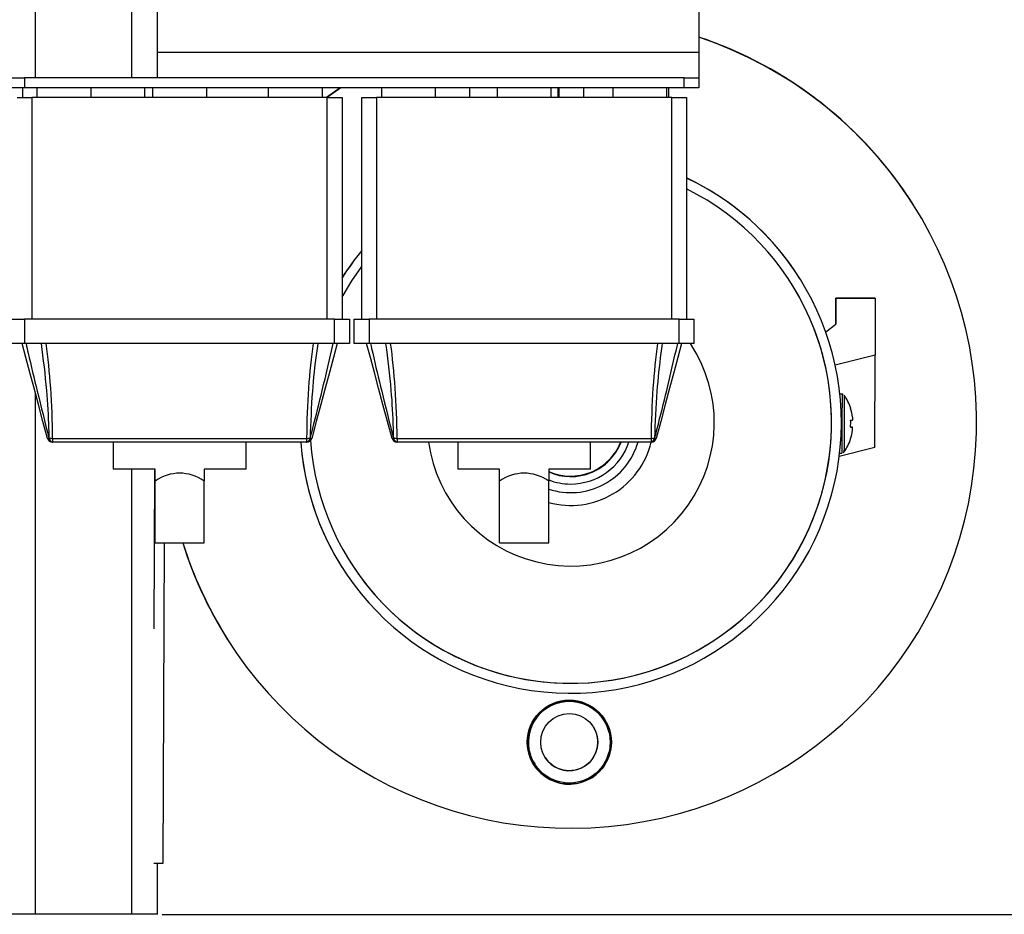
# Model space of a CAD drawing. Units: millimetres. Extents: x -4009 to -3477, y -5711 to -5329.
# Drawn here: x -3652 to -3639, y -5691 to -5679 of the extents above; entities that cross this region are included whole.
import ezdxf

# ---------------------------------------------------------------- set-up
doc = ezdxf.new("R2010")
doc.units = ezdxf.units.MM
doc.layers.add('BORDER', color=7, linetype='Continuous')
doc.styles.add('SLDTEXTSTYLE2', font='TXT', dxfattribs={"width": 0.75})
doc.dimstyles.new('SLDDIMSTYLE1', dxfattribs={"dimtxt": 3.5, "dimasz": 3.302, "dimexe": 0, "dimexo": 0.0625, "dimgap": 0.875, "dimtad": 1, "dimlfac": 15, "dimrnd": 1e-09, "dimzin": 12, "dimdsep": 46, "dimtxsty": 'SLDTEXTSTYLE2', "dimsah": 1, "dimcen": 0.09, "dimadec": 0, "dimazin": 3, "dimtfac": 1, "dimtofl": 0, "dimtmove": 0, "dimatfit": 3, "dimfxl": 1, "dimfrac": 2, "dimtolj": 1, "dimtzin": 12, "dimarcsym": 0})

# ---------------------------------------------------------------- blocks, each defined once
blk = doc.blocks.new('*D114')
at = {"layer": 'BORDER', "color": 0, "lineweight": -2, "transparency": 16777216}
for p, q in [((-3634.678, -5642.75), (-3627.167, -5642.75)), ((-3627.167, -5687.448), (-3627.167, -5646.052)), ((-3650.344, -5690.75), (-3627.167, -5690.75))]:
    blk.add_line(p, q, dxfattribs=at)
at = {"layer": 'BORDER', "color": 0, "transparency": 16777216}
for points in [[(-3627.717, -5646.052), (-3626.617, -5646.052), (-3627.167, -5642.75)], [(-3627.717, -5687.448), (-3626.617, -5687.448), (-3627.167, -5690.75)]]:
    blk.add_solid(points, dxfattribs=at)
at = {"layer": 'Defpoints', "color": 0, "transparency": 16777216}
for p in [(-3634.74, -5642.75), (-3627.167, -5642.75), (-3650.407, -5690.75)]:
    blk.add_point(p, dxfattribs=at)
at = {"layer": 'BORDER', "color": 0, "transparency": 16777216, "insert": (-3631.542, -5666.045), "char_height": 3.5, "attachment_point": 2, "rotation": 90, "style": 'SLDTEXTSTYLE2'}
blk.add_mtext('\\A1;720', dxfattribs=at)

msp = doc.modelspace()

# ---------------------------------------------------------------- linework, layer by layer
at = {"color": 7, "linetype": 'Continuous', "lineweight": 25}
for p, q in [((-3652.0601, -5679.41619), (-3652.0601, -5644.74952)), ((-3650.75343, -5679.41619), (-3650.75343, -5644.74952)), ((-3650.40676, -5679.06952), (-3650.40676, -5677.76285)), ((-3643.07343, -5677.76285), (-3643.07343, -5679.06952)), ((-3643.07343, -5679.06952), (-3650.40676, -5679.06952)), ((-3650.40676, -5679.41619), (-3650.40676, -5679.06952)), ((-3643.07343, -5679.06952), (-3643.07343, -5679.41619)), ((-3652.40676, -5679.41619), (-3652.20676, -5679.41619)), ((-3652.20676, -5679.41619), (-3652.20676, -5679.54952)), ((-3643.27343, -5679.41619), (-3652.20676, -5679.41619)), ((-3643.27343, -5679.54952), (-3643.27343, -5679.41619)), ((-3643.27343, -5679.41619), (-3643.07343, -5679.41619)), ((-3643.07343, -5679.41619), (-3643.07343, -5679.54952)), ((-3652.20676, -5679.54952), (-3652.40676, -5679.54952)), ((-3652.23343, -5679.54952), (-3652.23343, -5679.68286)), ((-3643.27343, -5679.54952), (-3652.20676, -5679.54952)), ((-3652.0401, -5679.54952), (-3652.0401, -5679.68286)), ((-3651.30676, -5679.68286), (-3651.30676, -5679.54952)), ((-3650.5801, -5679.68286), (-3650.5801, -5679.54952)), ((-3650.47343, -5679.54952), (-3650.47343, -5679.68286)), ((-3649.7401, -5679.68286), (-3649.7401, -5679.54952)), ((-3648.90676, -5679.54952), (-3648.90676, -5679.68286)), ((-3648.17343, -5679.68286), (-3648.17343, -5679.54952)), ((-3647.92987, -5679.54952), (-3648.11529, -5679.68286)), ((-3647.92436, -5679.54952), (-3648.1101, -5679.68286)), ((-3647.92431, -5679.54952), (-3648.11005, -5679.68286)), ((-3647.37343, -5679.54952), (-3647.37343, -5679.68286)), ((-3646.6401, -5679.68286), (-3646.6401, -5679.54952)), ((-3646.18027, -5679.54952), (-3646.17967, -5679.68286)), ((-3645.80676, -5679.54952), (-3645.80676, -5679.68286)), ((-3645.07343, -5679.68286), (-3645.07343, -5679.54952)), ((-3644.9787, -5679.68286), (-3644.97928, -5679.54952)), ((-3644.97033, -5679.54952), (-3644.96973, -5679.68286)), ((-3644.637, -5679.54952), (-3644.63641, -5679.68286)), ((-3644.24009, -5679.54952), (-3644.24009, -5679.68286)), ((-3643.50676, -5679.68286), (-3643.50676, -5679.54952)), ((-3643.47965, -5679.68286), (-3643.48024, -5679.54952)), ((-3643.07343, -5679.54952), (-3643.27343, -5679.54952)), ((-3652.30676, -5679.68286), (-3652.10676, -5679.68286)), ((-3652.10676, -5679.68286), (-3652.10676, -5682.68286)), ((-3648.10676, -5679.68286), (-3652.10676, -5679.68286)), ((-3648.10676, -5682.68286), (-3648.10676, -5679.68286)), ((-3648.10676, -5679.68286), (-3647.90676, -5679.68286)), ((-3647.90676, -5679.68286), (-3647.90676, -5682.68286)), ((-3647.6401, -5682.68286), (-3647.6401, -5679.68286)), ((-3647.6401, -5679.68286), (-3647.4401, -5679.68286)), ((-3647.4401, -5679.68286), (-3647.4401, -5682.68286)), ((-3643.4401, -5679.68286), (-3647.4401, -5679.68286)), ((-3643.4401, -5682.68286), (-3643.4401, -5679.68286)), ((-3643.4401, -5679.68286), (-3643.2401, -5679.68286)), ((-3643.2401, -5679.68286), (-3643.2401, -5682.68286)), ((-3640.16284, -5681.14235), (-3640.16285, -5681.14233)), ((-3640.16116, -5681.14501), (-3640.16117, -5681.14499)), ((-3641.70887, -5682.12773), (-3641.70938, -5682.12692)), ((-3641.21783, -5682.75429), (-3641.21662, -5682.40569)), ((-3640.68329, -5682.40789), (-3641.21662, -5682.40569)), ((-3640.68327, -5682.40058), (-3641.2166, -5682.39837)), ((-3640.68329, -5682.40789), (-3640.68594, -5683.17079)), ((-3640.68327, -5682.40058), (-3640.68329, -5682.40789)), ((-3641.21792, -5682.75436), (-3641.21717, -5682.53748)), ((-3652.40676, -5682.68286), (-3652.20676, -5682.68286)), ((-3652.20676, -5682.68286), (-3652.20676, -5683.01619)), ((-3648.00676, -5682.68286), (-3652.20676, -5682.68286)), ((-3648.00676, -5683.01619), (-3648.00676, -5682.68286)), ((-3648.00676, -5682.68286), (-3647.80676, -5682.68286)), ((-3647.80676, -5682.68286), (-3647.80676, -5683.01619)), ((-3647.74009, -5683.01619), (-3647.74009, -5682.68286)), ((-3647.74009, -5682.68286), (-3647.5401, -5682.68286)), ((-3647.5401, -5682.68286), (-3647.5401, -5683.01619)), ((-3643.3401, -5682.68286), (-3647.5401, -5682.68286)), ((-3643.3401, -5683.01619), (-3643.3401, -5682.68286)), ((-3643.3401, -5682.68286), (-3643.14009, -5682.68286)), ((-3643.14009, -5682.68286), (-3643.14009, -5683.01619)), ((-3641.35463, -5682.85549), (-3641.21783, -5682.75429)), ((-3652.20676, -5683.01619), (-3652.40676, -5683.01619)), ((-3648.00676, -5683.01619), (-3652.20676, -5683.01619)), ((-3647.80676, -5683.01619), (-3648.00676, -5683.01619)), ((-3647.5401, -5683.01619), (-3647.74009, -5683.01619)), ((-3643.3401, -5683.01619), (-3647.5401, -5683.01619)), ((-3643.14009, -5683.01619), (-3643.3401, -5683.01619)), ((-3640.68594, -5683.17079), (-3641.22498, -5683.30995)), ((-3640.69115, -5684.42281), (-3640.68594, -5683.17079)), ((-3641.13292, -5683.70001), (-3641.16224, -5683.69989)), ((-3640.99083, -5684.14792), (-3641.0176, -5684.14779)), ((-3640.99099, -5684.18978), (-3640.99081, -5684.14795)), ((-3651.87769, -5684.29558), (-3651.87369, -5684.29558)), ((-3651.82716, -5684.30011), (-3648.38637, -5684.30011)), ((-3651.82716, -5684.30011), (-3651.82716, -5684.34952)), ((-3648.38637, -5684.30011), (-3648.38637, -5684.34952)), ((-3648.33984, -5684.29558), (-3648.33583, -5684.29558)), ((-3647.21103, -5684.29558), (-3647.20702, -5684.29558)), ((-3647.16049, -5684.30011), (-3643.7197, -5684.30011)), ((-3647.16049, -5684.30011), (-3647.16049, -5684.34952)), ((-3643.7197, -5684.30011), (-3643.7197, -5684.34952)), ((-3643.67317, -5684.29558), (-3643.66917, -5684.29558)), ((-3651.82716, -5684.34952), (-3651.83168, -5684.34952)), ((-3648.38637, -5684.34952), (-3651.82716, -5684.34952)), ((-3651.00676, -5684.34952), (-3651.00676, -5684.71619)), ((-3649.20676, -5684.71619), (-3649.20676, -5684.34952)), ((-3648.38185, -5684.34952), (-3648.38637, -5684.34952)), ((-3647.16049, -5684.34952), (-3647.16501, -5684.34952)), ((-3643.7197, -5684.34952), (-3647.16049, -5684.34952)), ((-3646.3401, -5684.34952), (-3646.3401, -5684.71619)), ((-3644.5401, -5684.71619), (-3644.5401, -5684.34952)), ((-3643.71518, -5684.34952), (-3643.7197, -5684.34952)), ((-3640.69115, -5684.42281), (-3641.17078, -5684.54663)), ((-3641.16517, -5684.49988), (-3641.13624, -5684.5)), ((-3650.4401, -5684.71619), (-3651.00676, -5684.71619)), ((-3650.44678, -5684.71619), (-3650.45573, -5686.87912)), ((-3650.4401, -5684.87842), (-3650.4401, -5684.71619)), ((-3649.20676, -5684.71619), (-3649.77343, -5684.71619)), ((-3649.77343, -5684.71619), (-3649.77343, -5684.87842)), ((-3645.77343, -5684.71619), (-3646.3401, -5684.71619)), ((-3645.77343, -5684.87842), (-3645.77343, -5684.71619)), ((-3644.5401, -5684.71619), (-3645.10676, -5684.71619)), ((-3645.10676, -5684.71619), (-3645.10676, -5684.87842)), ((-3650.4401, -5685.71619), (-3650.4401, -5684.87842)), ((-3649.77343, -5685.71619), (-3649.77343, -5684.87842)), ((-3645.77343, -5685.71619), (-3645.77343, -5684.87842)), ((-3645.10676, -5685.71619), (-3645.10676, -5684.87842)), ((-3650.4401, -5685.71619), (-3649.77343, -5685.71619)), ((-3650.31758, -5685.71619), (-3650.33557, -5690.06006)), ((-3645.77343, -5685.71619), (-3645.10676, -5685.71619)), ((-3647.90857, -5686.04454), (-3647.90806, -5686.04535)), ((-3649.46164, -5687.01876), (-3649.46163, -5687.01878)), ((-3649.45996, -5687.02143), (-3649.45995, -5687.02145)), ((-3644.36002, -5688.12081), (-3644.36019, -5688.12054)), ((-3645.29683, -5688.71246), (-3645.29666, -5688.71273)), ((-3650.33557, -5690.06006), (-3650.45543, -5690.05956)), ((-3650.40676, -5690.74952), (-3650.40676, -5690.05976)), ((-3652.0601, -5690.74952), (-3652.40676, -5690.74952)), ((-3650.75343, -5690.74952), (-3652.0601, -5690.74952)), ((-3650.40676, -5690.74952), (-3650.75343, -5690.74952))]:
    msp.add_line(p, q, dxfattribs=at)
at = {"color": 8, "linetype": 'Continuous', "lineweight": 25}
for p, q in [((-3652.0601, -5690.74952), (-3652.0601, -5683.68796)), ((-3650.75343, -5690.74952), (-3650.75343, -5684.71619))]:
    msp.add_line(p, q, dxfattribs=at)
at = {"color": 7, "linetype": 'Continuous', "lineweight": 25, "flags": 128}
for points in [[(-3647.90676, -5682.38801), (-3647.77296, -5682.16398), (-3647.6401, -5681.97318)], [(-3641.21662, -5682.40569), (-3641.21661, -5682.39899), (-3641.21669, -5682.4166), (-3641.21688, -5682.45786), (-3641.21715, -5682.52116), (-3641.2175, -5682.60409), (-3641.21792, -5682.70344), (-3641.21813, -5682.75452)], [(-3641.21717, -5682.53748), (-3641.21717, -5682.53301), (-3641.21726, -5682.55354), (-3641.21746, -5682.59805), (-3641.21774, -5682.6643), (-3641.2181, -5682.74898), (-3641.21812, -5682.75451)], [(-3651.89607, -5684.30011), (-3651.95791, -5684.0693), (-3652.01881, -5683.84205), (-3652.07809, -5683.6208), (-3652.13514, -5683.4079), (-3652.18933, -5683.20564), (-3652.24009, -5683.01619)], [(-3647.97343, -5683.01619), (-3648.02419, -5683.20564), (-3648.07839, -5683.4079), (-3648.13543, -5683.6208), (-3648.19472, -5683.84205), (-3648.25561, -5684.0693), (-3648.31745, -5684.30011)], [(-3647.2294, -5684.30011), (-3647.29125, -5684.0693), (-3647.35214, -5683.84205), (-3647.41143, -5683.6208), (-3647.46847, -5683.4079), (-3647.52267, -5683.20564), (-3647.57343, -5683.01619)], [(-3643.30676, -5683.01619), (-3643.35752, -5683.20564), (-3643.41172, -5683.4079), (-3643.46877, -5683.6208), (-3643.52805, -5683.84205), (-3643.58894, -5684.0693), (-3643.65079, -5684.30011)], [(-3641.10359, -5683.71536), (-3641.1036, -5683.71839), (-3641.10369, -5683.74239), (-3641.10387, -5683.78887), (-3641.10414, -5683.85491), (-3641.10447, -5683.93635), (-3641.10485, -5684.02809), (-3641.10524, -5684.12435), (-3641.10564, -5684.21909), (-3641.106, -5684.30635), (-3641.10632, -5684.38066), (-3641.10656, -5684.43734), (-3641.10672, -5684.47283), (-3641.10678, -5684.4849), (-3641.10678, -5684.4849)], [(-3640.99025, -5684.01143), (-3640.99027, -5684.0152), (-3640.99028, -5684.01943), (-3640.9903, -5684.02412), (-3640.99032, -5684.02922), (-3640.99034, -5684.03473), (-3640.99037, -5684.04059), (-3640.99039, -5684.04679), (-3640.99042, -5684.05328)], [(-3641.01756, -5684.14786), (-3641.01306, -5684.14787), (-3641.00889, -5684.14789), (-3641.00505, -5684.1479), (-3641.00154, -5684.14791), (-3640.99836, -5684.14792), (-3640.99551, -5684.14793), (-3640.99299, -5684.14794), (-3640.99081, -5684.14795)], [(-3641.01824, -5684.30664), (-3641.01757, -5684.30698), (-3641.0171, -5684.30721), (-3641.01681, -5684.30736), (-3641.01671, -5684.30741), (-3641.01681, -5684.30737), (-3641.01709, -5684.30722), (-3641.01757, -5684.30699), (-3641.01823, -5684.30665)]]:
    msp.add_lwpolyline(points, dxfattribs=at)
at = {"color": 8, "linetype": 'Continuous', "lineweight": 25, "flags": 128}
msp.add_lwpolyline([(-3641.13292, -5683.70001), (-3641.13293, -5683.70317), (-3641.13303, -5683.72812), (-3641.13322, -5683.77644), (-3641.1335, -5683.84508), (-3641.13384, -5683.92975), (-3641.13423, -5684.02511), (-3641.13464, -5684.12518), (-3641.13505, -5684.22367), (-3641.13544, -5684.31439), (-3641.13576, -5684.39163), (-3641.13601, -5684.45056), (-3641.13617, -5684.48745), (-3641.13624, -5684.5), (-3641.13624, -5684.5)], dxfattribs=at)
at = {"color": 7, "linetype": 'Continuous', "lineweight": 25}
for centre, radius in [((-3644.8285, -5688.41653), 0.57), ((-3644.82834, -5688.41676), 0.554), ((-3644.82834, -5688.41678), 0.38733)]:
    msp.add_circle(centre, radius, dxfattribs=at)
for centre, radius, start, end in [((-3644.81055, -5684.08323), 5.5, 197.271605, 71.588434), ((-3644.81223, -5684.08057), 5.5, 32.291101, 71.569958), ((-3644.81058, -5684.08323), 5.50003, 32.291261, 71.588208), ((-3644.80846, -5684.08654), 3.66667, 184.112945, 64.675994), ((-3644.80898, -5684.08573), 3.66667, 32.291066, 64.667081), ((-3644.80846, -5684.08654), 3.53333, 183.930615, 63.648437), ((-3644.81722, -5684.07972), 3.65648, 140.535726, 147.666583), ((-3644.80969, -5684.08562), 3.66514, 140.556502, 147.672804), ((-3644.80897, -5684.08574), 3.53333, 212.291135, 32.291101), ((-3644.80913, -5684.08549), 1.94477, 187.802996, 33.355416), ((-3641.6496, -5684.09787), 0.66667, 17.84471, 35.014299), ((-3641.16642, -5683.59186), 0.33757, 296.360857, 296.649505), ((-3641.64976, -5684.09792), 0.66515, 7.470842, 17.822183), ((-3641.75187, -5684.09747), 0.73604, 356.074701, 3.449119), ((-3640.92866, -5662.06525), 21.98812, 269.769372, 269.839067), ((-3641.64966, -5684.09788), 0.66505, 341.703983, 352.056795), ((-3651.96526, -5683.98016), 0.32735, 282.201479, 285.515117), ((-3651.83168, -5684.28286), 0.06667, 195, 270), ((-3651.82271, -5684.29527), 0.05499, 180.316138, 260.615502), ((-3651.83134, -5684.10196), 0.1982, 257.661379, 271.208175), ((-3651.81849, -5684.295), 0.05521, 180.596597, 260.962331), ((-3648.38219, -5684.10196), 0.1982, 268.791825, 282.338621), ((-3648.39504, -5684.295), 0.05521, 279.037669, 359.403403), ((-3648.39082, -5684.29527), 0.05499, 279.384498, 359.683862), ((-3648.38185, -5684.28286), 0.06667, 270, 345), ((-3648.24827, -5683.98016), 0.32735, 254.484883, 257.798521), ((-3647.29903, -5683.97845), 0.32911, 282.21359, 285.508769), ((-3647.16501, -5684.28286), 0.06667, 195, 270), ((-3647.15604, -5684.29527), 0.05499, 180.316138, 260.615502), ((-3647.16467, -5684.10196), 0.1982, 257.661379, 271.208175), ((-3647.15182, -5684.295), 0.05521, 180.596597, 260.962331), ((-3643.71552, -5684.10198), 0.19818, 268.792224, 282.339167), ((-3643.72838, -5684.295), 0.05521, 279.0431, 359.402813), ((-3643.72415, -5684.29527), 0.05499, 279.384498, 359.683862), ((-3643.71518, -5684.28286), 0.06667, 270, 345), ((-3643.58101, -5683.97776), 0.32981, 254.497278, 257.786126), ((-3641.6496, -5684.09787), 0.66667, 324.511237, 341.680825), ((-3644.80898, -5684.08574), 3.66665, 184.125466, 212.291076), ((-3644.80912, -5684.08549), 1.12333, 254.635432, 346.405655), ((-3644.80913, -5684.08548), 0.95, 251.742013, 343.862928), ((-3644.81277, -5684.07973), 0.73333, 246.365496, 338.413407), ((-3644.81313, -5684.07916), 0.73333, 246.395862, 338.365699), ((-3644.80967, -5684.08463), 0.73333, 246.10092, 338.824857), ((-3644.81003, -5684.08405), 0.73333, 246.131918, 338.776946), ((-3644.80943, -5684.085), 0.83332, 269.762337, 341.492777), ((-3644.80943, -5684.08492), 0.8334, 249.09824, 269.762379), ((-3644.81239, -5684.08064), 5.49983, 197.300359, 212.29128), ((-3644.81244, -5684.08067), 5.49978, 197.300283, 212.291356), ((-3644.8102, -5684.08305), 5.5004, 197.27231, 212.290514), ((-3644.82851, -5688.4165), 0.554, 32.291247, 212.290965), ((-3644.82851, -5688.41651), 0.57, 212.290877, 32.291428), ((-3644.82852, -5688.41651), 0.38734, 359.764012, 32.291393), ((-3644.82851, -5688.4165), 0.38733, 212.29108, 359.762709)]:
    msp.add_arc(centre, radius, start, end, dxfattribs=at)
for centre, major_axis, ratio, start_param, end_param in [((-3652.2401, -5684.40182), (0, 2.24134), 0.18442631, 4.75778189, 5.37885641), ((-3647.97343, -5684.40182), (0, 2.24134), 0.18442631, 0.90432889, 1.52540342), ((-3647.57343, -5684.40182), (0, 2.24134), 0.18442631, 4.75778189, 5.37885641), ((-3643.30676, -5684.40182), (0, 2.24134), 0.18442631, 0.90432889, 1.52540342), ((-3650.10676, -5686.27175), (0, 1.5), 0.6, 5.90377759, 6.66259302), ((-3645.4401, -5686.27175), (0, 1.5), 0.6, 5.90377759, 6.66259302)]:
    msp.add_ellipse(centre, major_axis=major_axis, ratio=ratio, start_param=start_param, end_param=end_param, dxfattribs=at)
for points, knots in [([(-3652.18742, -5683.01619), (-3652.17776, -5683.05911), (-3652.12947, -5683.27379), (-3652.02731, -5683.70031), (-3651.93084, -5684.08415), (-3651.87769, -5684.29558)], [0, 0, 0, 0, 0.10091735, 0.50475978, 1, 1, 1, 1]), ([(-3651.87369, -5684.29558), (-3651.87484, -5684.2525), (-3651.8806, -5684.03708), (-3651.90253, -5683.61008), (-3651.95163, -5683.22715), (-3651.97868, -5683.01619)], [0, 0, 0, 0, 0.10091592, 0.50468282, 1, 1, 1, 1]), ([(-3648.23484, -5683.01619), (-3648.24116, -5683.05911), (-3648.27277, -5683.27379), (-3648.31721, -5683.70031), (-3648.3318, -5684.08415), (-3648.33984, -5684.29558)], [0, 0, 0, 0, 0.10091773, 0.50476069, 1, 1, 1, 1]), ([(-3648.33583, -5684.29558), (-3648.32495, -5684.2525), (-3648.27053, -5684.03709), (-3648.16356, -5683.61008), (-3648.07493, -5683.22715), (-3648.02611, -5683.01619)], [0, 0, 0, 0, 0.10091659, 0.50468303, 1, 1, 1, 1]), ([(-3647.52075, -5683.01619), (-3647.5111, -5683.05911), (-3647.46281, -5683.27379), (-3647.36064, -5683.70031), (-3647.26417, -5684.08415), (-3647.21103, -5684.29558)], [0, 0, 0, 0, 0.10091735, 0.50475978, 1, 1, 1, 1]), ([(-3647.20702, -5684.29558), (-3647.20817, -5684.2525), (-3647.21394, -5684.03708), (-3647.23586, -5683.61008), (-3647.28497, -5683.22715), (-3647.31202, -5683.01619)], [0, 0, 0, 0, 0.10091592, 0.50468282, 1, 1, 1, 1]), ([(-3643.56818, -5683.01619), (-3643.57449, -5683.05911), (-3643.60611, -5683.27379), (-3643.65054, -5683.70031), (-3643.66513, -5684.08415), (-3643.67317, -5684.29558)], [0, 0, 0, 0, 0.10091775, 0.50476047, 1, 1, 1, 1]), ([(-3643.66917, -5684.29558), (-3643.65828, -5684.2525), (-3643.60386, -5684.03709), (-3643.4969, -5683.61008), (-3643.40827, -5683.22715), (-3643.35944, -5683.01619)], [0, 0, 0, 0, 0.10091733, 0.50468304, 1, 1, 1, 1]), ([(-3641.11596, -5683.70446), (-3641.11968, -5683.70264), (-3641.12515, -5683.69998), (-3641.13112, -5683.70044), (-3641.13302, -5683.70059)], [0, 0, 0, 0, 0.68129872, 1, 1, 1, 1]), ([(-3641.01756, -5684.14781), (-3641.01703, -5684.14781), (-3641.00812, -5684.14786), (-3640.99921, -5684.14789), (-3640.99083, -5684.14792)], [0, 0, 0, 0, 0.05918898, 1, 1, 1, 1]), ([(-3640.99081, -5684.14795), (-3640.99919, -5684.14792), (-3641.00811, -5684.14788), (-3641.01702, -5684.14784), (-3641.01756, -5684.14784)], [0, 0, 0, 0, 0.940263631, 1, 1, 1, 1]), ([(-3641.11983, -5684.49578), (-3641.11761, -5684.49458), (-3641.11283, -5684.49202), (-3641.1086, -5684.48783), (-3641.10695, -5684.48504), (-3641.10677, -5684.48474)], [0, 0, 0, 0, 0.43705046, 0.93991646, 1, 1, 1, 1])]:
    msp.add_open_spline(points, degree=3, knots=knots, dxfattribs=at)

# ---------------------------------------------------------------- dimensions: what is measured, and where the dimension line sits
at = {"layer": 'BORDER'}
dim = msp.add_linear_dim(base=(-3627.16713, -5642.74952), p1=(-3650.40676, -5690.74952), p2=(-3634.7401, -5642.74952), angle=90, dimstyle='SLDDIMSTYLE1', dxfattribs=at)
dim.commit()
dim.dimension.update_dxf_attribs({"geometry": '*D114', "text_midpoint": (-3627.16713, -5666.04527), "dimtype": 160})

doc.saveas('drawing.dxf')
